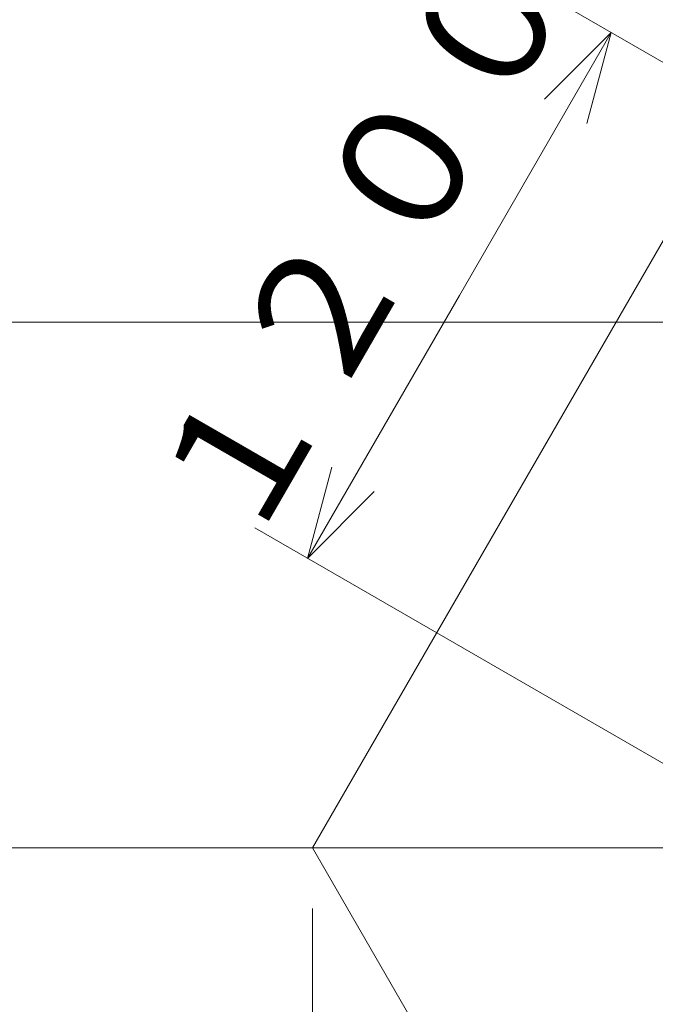
# Model space of a CAD drawing. Extents: x 10 to 584, y 10 to 410.
# Drawn here: x 57 to 78, y 347 to 379 of the extents above; entities that cross this region are included whole.
import ezdxf

# ---------------------------------------------------------------- set-up
doc = ezdxf.new("R2010")
doc.units = 0
doc.header["$LTSCALE"] = 11.88
doc.header["$MEASUREMENT"] = 0
doc.layers.add('LEVEL001', color=7, linetype='CONTINUOUS')
doc.styles.get("Standard").update_dxf_attribs({"font": 'TXT', "bigfont": 'BIGFONT'})

msp = doc.modelspace()

# ---------------------------------------------------------------- linework, layer by layer
at = {"layer": 'LEVEL001', "color": 1, "linetype": 'Continuous', "lineweight": 15}
for p, q in [((91.758, 370.515), (75.239, 380.053)), ((76.971, 379.053), (71.971, 370.393)), ((76.971, 379.053), (74.775, 376.857)), ((76.971, 379.053), (76.167, 376.053)), ((66.971, 361.732), (71.971, 370.393)), ((91.49, 369.515), (52.935, 369.515)), ((66.971, 361.732), (67.775, 364.732)), ((66.971, 361.732), (69.167, 363.928)), ((81.758, 353.195), (65.239, 362.732)), ((81.49, 352.195), (52.935, 352.195)), ((67.132, 350.195), (67.132, 319.687))]:
    msp.add_line(p, q, dxfattribs=at)
at = {"layer": 'LEVEL001', "color": 3, "linetype": 'Continuous', "lineweight": 20}
msp.add_lwpolyline([(75.311, 338.028), (111.67, 338.028), (119.849, 352.195), (101.67, 383.682), (85.311, 383.682), (67.132, 352.195)], close=True, dxfattribs=at)

# ---------------------------------------------------------------- texts
at = {"layer": 'LEVEL001', "color": 3, "lineweight": 20, "insert": (70.486, 371.25), "char_height": 4, "attachment_point": 8, "rotation": 60}
msp.add_mtext('\\A1;１２００', dxfattribs=at)

doc.saveas('drawing.dxf')
